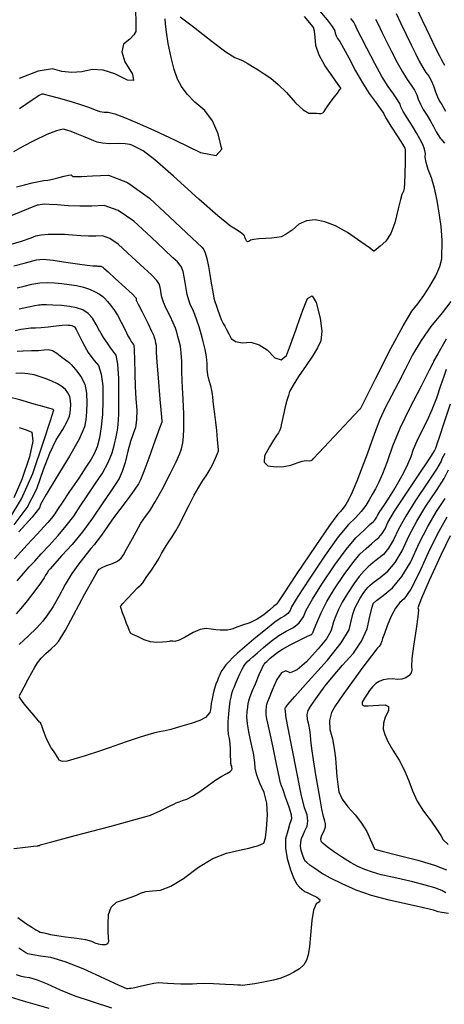
# Model space of a CAD drawing. Extents: x 354427 to 357627, y 1051134 to 1054134.
# Drawn here: x 356022 to 356092, y 1051744 to 1051906 of the extents above; entities that cross this region are included whole.
import ezdxf

# ---------------------------------------------------------------- set-up
doc = ezdxf.new("R2010")
doc.units = 0
doc.header["$MEASUREMENT"] = 0
doc.layers.add('INDEX', color=1, linetype='CONTINUOUS')
doc.layers.add('INTER', color=33, linetype='CONTINUOUS')

msp = doc.modelspace()

# ---------------------------------------------------------------- linework, layer by layer
at = {"layer": 'INDEX', "color": 1, "linetype": 'CONTINUOUS'}
for points, elevation in [([(356021.13, 1051878.8), (356022.41, 1051879.18), (356023.71, 1051879.48), (356024.78, 1051879.7), (356025.64, 1051879.85), (356026.29, 1051879.93), (356027.06, 1051880.08), (356027.95, 1051880.31), (356028.98, 1051880.62), (356029.72, 1051880.78), (356030.17, 1051880.79), (356030.34, 1051880.65), (356030.51, 1051880.55), (356030.67, 1051880.51), (356030.84, 1051880.51), (356031.84, 1051880.55), (356033.67, 1051880.64), (356036.32, 1051880.76), (356039.47, 1051879.54), (356043.13, 1051876.97), (356047.29, 1051873.04), (356050.16, 1051870.33), (356051.76, 1051868.83), (356052.07, 1051868.54), (356052.36, 1051867.92), (356052.62, 1051866.96), (356052.86, 1051865.66), (356053.1, 1051864.31), (356053.35, 1051862.91), (356053.6, 1051861.46), (356053.79, 1051860.43), (356053.93, 1051859.85), (356054, 1051859.69), (356054.16, 1051859.27), (356054.39, 1051858.59), (356054.69, 1051857.63), (356054.99, 1051856.85), (356055.29, 1051856.23), (356055.57, 1051855.78), (356055.89, 1051855.21), (356056.23, 1051854.53), (356056.61, 1051853.74), (356057.35, 1051853.23), (356058.44, 1051853.02), (356059.9, 1051853.1), (356061.28, 1051852.71), (356062.6, 1051851.84), (356063.84, 1051850.51), (356064.9, 1051850.2), (356065.77, 1051850.93), (356066.44, 1051852.68), (356066.97, 1051854.07), (356067.33, 1051855.11), (356067.54, 1051855.79), (356067.94, 1051856.89), (356068.52, 1051858.41), (356069.29, 1051860.35), (356070.02, 1051860.78), (356070.72, 1051859.68), (356071.39, 1051857.07), (356071.64, 1051854.95), (356071.48, 1051853.32), (356070.91, 1051852.19), (356070.1, 1051850.82), (356069.06, 1051849.24), (356067.79, 1051847.43), (356066.88, 1051846.01), (356066.31, 1051844.97), (356066.1, 1051844.31), (356065.86, 1051843.46), (356065.59, 1051842.4), (356065.29, 1051841.13), (356065.07, 1051840.14), (356064.93, 1051839.42), (356064.86, 1051838.98), (356064.7, 1051838.54), (356064.46, 1051838.11), (356064.13, 1051837.69), (356063.64, 1051836.92), (356062.99, 1051835.79), (356062.17, 1051834.31), (356062.08, 1051833.27), (356062.72, 1051832.67), (356064.09, 1051832.5), (356065.35, 1051832.53), (356066.5, 1051832.75), (356067.54, 1051833.17), (356068.39, 1051833.43), (356069.05, 1051833.54), (356069.53, 1051833.49), (356069.88, 1051833.53), (356070.12, 1051833.63), (356070.23, 1051833.81), (356071.14, 1051834.81), (356072.84, 1051836.63), (356075.33, 1051839.27), (356077.01, 1051841.05), (356077.89, 1051841.98), (356077.96, 1051842.05), (356078.01, 1051842.1), (356078.04, 1051842.13), (356078.05, 1051842.13), (356078.05, 1051842.14), (356078.06, 1051842.14), (356078.06, 1051842.15), (356078.07, 1051842.16), (356078.08, 1051842.17), (356078.09, 1051842.19), (356078.93, 1051843.85), (356080.59, 1051847.15), (356083.09, 1051852.1), (356085.08, 1051855.8), (356086.56, 1051858.25), (356087.54, 1051859.45), (356088.52, 1051860.83), (356089.52, 1051862.39), (356090.52, 1051864.12), (356091.18, 1051865.63), (356091.52, 1051866.9), (356091.53, 1051867.95), (356091.54, 1051868.95), (356091.54, 1051869.91), (356091.53, 1051870.83), (356091.4, 1051872.25), (356091.12, 1051874.16), (356090.72, 1051876.57), (356090.27, 1051878.63), (356089.79, 1051880.34), (356089.27, 1051881.71), (356088.93, 1051882.83), (356088.77, 1051883.71), (356088.78, 1051884.36), (356088.65, 1051885.06), (356088.36, 1051885.83), (356087.93, 1051886.67), (356087.35, 1051887.68), (356086.63, 1051888.88), (356085.76, 1051890.25), (356085.13, 1051891.32), (356084.74, 1051892.07), (356084.59, 1051892.52), (356084.19, 1051893.23), (356083.53, 1051894.2), (356082.61, 1051895.44), (356081.57, 1051897.11), (356080.4, 1051899.22), (356079.09, 1051901.76), (356078.15, 1051903.61), (356077.57, 1051904.77), (356077.34, 1051905.24), (356077.17, 1051905.61), (356077.03, 1051905.88), (356076.95, 1051906.06), (356076.47, 1051906.68)], 2410), ([(356021.24, 1051813.66), (356022.27, 1051814.87), (356023.23, 1051815.96), (356024.12, 1051816.91), (356025.2, 1051818.09), (356026.49, 1051819.5), (356027.99, 1051821.13), (356029.35, 1051822.75), (356030.57, 1051824.36), (356031.65, 1051825.97), (356032.8, 1051827.69), (356034.03, 1051829.51), (356035.32, 1051831.45), (356036.29, 1051833.22), (356036.96, 1051834.81), (356037.3, 1051836.23), (356037.58, 1051837.47), (356037.8, 1051838.55), (356037.95, 1051839.47), (356038.04, 1051841.19), (356038.07, 1051843.74), (356038.03, 1051847.1), (356037.87, 1051849.5), (356037.59, 1051850.96), (356037.19, 1051851.46), (356036.71, 1051852.12), (356036.16, 1051852.94), (356035.53, 1051853.92), (356035.1, 1051854.58), (356034.88, 1051854.93), (356034.87, 1051854.97), (356034.66, 1051855.34), (356034.27, 1051856.04), (356033.7, 1051857.08), (356032.97, 1051857.89), (356032.08, 1051858.45), (356031.04, 1051858.79), (356029.86, 1051859.03), (356028.55, 1051859.19), (356027.1, 1051859.27), (356026.07, 1051859.31), (356025.44, 1051859.32), (356025.22, 1051859.29), (356025.03, 1051859.27), (356024.88, 1051859.26), (356024.75, 1051859.26), (356024.16, 1051859.14), (356023.09, 1051858.91), (356021.54, 1051858.56)], 2420), ([(356021.57, 1051839), (356022.72, 1051838.61), (356023.62, 1051838.24), (356023.79, 1051836.75), (356023.25, 1051834.13), (356021.98, 1051830.39), (356020.64, 1051827.39)], 2430), ([(356091.99, 1051834.73), (356091.51, 1051833.84), (356091.38, 1051833.42), (356090.61, 1051832.12), (356089.2, 1051829.96), (356087.15, 1051826.91), (356085.52, 1051824.31), (356084.32, 1051822.16), (356083.53, 1051820.44), (356082.7, 1051819.06), (356081.83, 1051818.01), (356080.91, 1051817.29), (356080.08, 1051816.6), (356079.33, 1051815.94), (356078.65, 1051815.31), (356077.85, 1051814.36), (356076.93, 1051813.11), (356075.88, 1051811.53), (356075.03, 1051810.13), (356074.39, 1051808.89), (356073.95, 1051807.82), (356073.59, 1051806.86), (356073.33, 1051806.01), (356073.16, 1051805.28), (356072.4, 1051804.06), (356071.04, 1051802.38), (356069.09, 1051800.23), (356067.56, 1051798.9), (356066.43, 1051798.41), (356065.71, 1051798.75), (356064.97, 1051798.39), (356064.22, 1051797.31), (356063.45, 1051795.52), (356062.92, 1051794.29), (356062.63, 1051793.61), (356062.58, 1051793.48), (356062.53, 1051793.33), (356062.48, 1051793.15), (356062.44, 1051792.95), (356062.41, 1051792.68), (356062.38, 1051792.35), (356062.35, 1051791.95), (356062.39, 1051791.44), (356062.49, 1051790.82), (356062.65, 1051790.1), (356062.97, 1051788.6), (356063.46, 1051786.33), (356064.11, 1051783.28), (356064.55, 1051781.23), (356064.77, 1051780.18), (356064.78, 1051780.14), (356064.8, 1051780.05), (356064.85, 1051779.93), (356064.93, 1051779.77), (356065.18, 1051779.1), (356065.6, 1051777.91), (356066.2, 1051776.22), (356066.55, 1051774.99), (356066.65, 1051774.23), (356066.5, 1051773.94), (356066.28, 1051773.3), (356066, 1051772.29), (356065.65, 1051770.94), (356065.61, 1051769.4), (356065.89, 1051767.68), (356066.48, 1051765.79), (356067.02, 1051764.37), (356067.52, 1051763.43), (356067.97, 1051762.96), (356068.33, 1051762.6), (356068.59, 1051762.37), (356068.76, 1051762.25), (356069.19, 1051762.04), (356069.88, 1051761.72), (356070.83, 1051761.3), (356071.29, 1051760.9), (356071.24, 1051760.53), (356070.7, 1051760.18), (356070.27, 1051759.15), (356069.97, 1051757.42), (356069.79, 1051755), (356069.59, 1051753.11), (356069.37, 1051751.73), (356069.12, 1051750.86), (356068.65, 1051750.1), (356067.95, 1051749.45), (356067.02, 1051748.9), (356066.17, 1051748.45), (356065.4, 1051748.1), (356064.7, 1051747.85), (356063.65, 1051747.58), (356062.27, 1051747.29), (356060.53, 1051746.97), (356059.27, 1051746.77), (356058.49, 1051746.68), (356058.18, 1051746.71), (356057.96, 1051746.72), (356057.81, 1051746.74), (356057.75, 1051746.74), (356057.04, 1051746.77), (356055.7, 1051746.84), (356053.71, 1051746.94), (356052.14, 1051746.99), (356050.98, 1051746.97), (356050.25, 1051746.9), (356049.36, 1051746.88), (356048.32, 1051746.9), (356047.13, 1051746.97), (356046.12, 1051747.02), (356045.3, 1051747.06), (356044.66, 1051747.09), (356043.84, 1051747), (356042.81, 1051746.8), (356041.59, 1051746.49), (356040.69, 1051746.28), (356040.1, 1051746.16), (356039.83, 1051746.15), (356039.61, 1051746.14), (356039.46, 1051746.13), (356039.37, 1051746.14), (356038.12, 1051746.69), (356035.7, 1051747.79), (356032.12, 1051749.45), (356029.16, 1051750.61), (356026.81, 1051751.31), (356025.09, 1051751.52), (356023.82, 1051751.72), (356023, 1051751.91), (356022.64, 1051752.09), (356022.15, 1051752.41), (356021.52, 1051752.86)], 2420)]:
    msp.add_lwpolyline(points, dxfattribs=dict(at, elevation=elevation))
at = {"layer": 'INTER', "color": 33, "linetype": 'CONTINUOUS'}
for points, elevation in [([(356092.01, 1051898.9), (356091.76, 1051899.3), (356091.48, 1051899.81), (356091.16, 1051900.43), (356090.53, 1051901.72), (356089.59, 1051903.7), (356088.32, 1051906.36), (356087.31, 1051908.47)], 2416), ([(356071.27, 1051907.94), (356072.53, 1051906.47), (356073.38, 1051905.37), (356073.82, 1051904.63), (356073.85, 1051904.26), (356074, 1051903.84), (356074.26, 1051903.37), (356074.63, 1051902.85), (356075.25, 1051901.79), (356076.11, 1051900.17), (356077.22, 1051898), (356078.35, 1051896.04), (356079.48, 1051894.28), (356080.63, 1051892.74), (356081.41, 1051891.64), (356081.84, 1051891.01), (356081.9, 1051890.83), (356082.31, 1051890.12), (356083.08, 1051888.88), (356084.2, 1051887.1), (356084.97, 1051885.88), (356085.38, 1051885.22), (356085.43, 1051885.11), (356085.46, 1051884.35), (356085.45, 1051882.95), (356085.4, 1051880.9), (356085.35, 1051879.45), (356085.28, 1051878.58), (356085.2, 1051878.31), (356085.14, 1051878.1), (356085.09, 1051877.96), (356085.06, 1051877.88), (356085.02, 1051877.78), (356084.96, 1051877.67), (356084.88, 1051877.55), (356084.65, 1051876.71), (356084.27, 1051875.16), (356083.73, 1051872.89), (356083.05, 1051871.11), (356082.24, 1051869.82), (356081.28, 1051869.02), (356080.65, 1051868.48), (356080.32, 1051868.2), (356080.3, 1051868.18), (356080.28, 1051868.18), (356080.28, 1051868.18), (356080.27, 1051868.2), (356079.54, 1051868.72), (356078.08, 1051869.74), (356075.9, 1051871.26), (356073.92, 1051872.37), (356072.13, 1051873.06), (356070.55, 1051873.34), (356069.12, 1051873.2), (356067.84, 1051872.64), (356066.72, 1051871.67), (356065.73, 1051870.98), (356064.89, 1051870.56), (356064.17, 1051870.43), (356063.32, 1051870.33), (356062.34, 1051870.26), (356061.22, 1051870.24), (356060.38, 1051870.14), (356059.83, 1051869.99), (356059.56, 1051869.76), (356059.34, 1051869.73), (356059.16, 1051869.88), (356059.02, 1051870.23), (356058.91, 1051870.5), (356058.82, 1051870.7), (356058.75, 1051870.82), (356058.35, 1051871.14), (356057.62, 1051871.64), (356056.55, 1051872.33), (356054.45, 1051874.05), (356051.29, 1051876.81), (356047.09, 1051880.61), (356044.03, 1051883.27), (356042.09, 1051884.79), (356041.3, 1051885.18), (356040.66, 1051885.48), (356040.17, 1051885.7), (356039.84, 1051885.84), (356039.12, 1051885.93), (356038.01, 1051885.98), (356036.5, 1051885.97), (356035.32, 1051886.05), (356034.44, 1051886.21), (356033.88, 1051886.44), (356033.14, 1051886.75), (356032.22, 1051887.15), (356031.11, 1051887.62), (356030.18, 1051887.98), (356029.42, 1051888.22), (356028.84, 1051888.35), (356027.74, 1051888.1), (356026.11, 1051887.47), (356023.97, 1051886.46), (356022.14, 1051885.51), (356020.63, 1051884.62)], 2408), ([(356040.82, 1051907.98), (356040.86, 1051906.11), (356040.88, 1051904.96), (356040.88, 1051904.54), (356040.54, 1051903.98), (356039.86, 1051903.27), (356038.83, 1051902.44), (356038.56, 1051901.18), (356039.05, 1051899.52), (356040.31, 1051897.45), (356040.45, 1051896.43), (356039.48, 1051896.46), (356037.4, 1051897.54), (356035.44, 1051898.14), (356033.61, 1051898.24), (356031.91, 1051897.86), (356030.25, 1051897.75), (356028.63, 1051897.91), (356027.06, 1051898.34), (356024.7, 1051897.95), (356021.56, 1051896.74)], 2404), ([(356021.61, 1051891.77), (356023.71, 1051893.23), (356024.88, 1051894.02), (356025.13, 1051894.13), (356025.35, 1051894.2), (356025.54, 1051894.21), (356025.7, 1051894.18), (356026.52, 1051893.95), (356028.01, 1051893.53), (356030.16, 1051892.92), (356031.89, 1051892.38), (356033.2, 1051891.93), (356034.1, 1051891.55), (356034.91, 1051891.3), (356035.64, 1051891.18), (356036.27, 1051891.18), (356037.39, 1051890.89), (356038.99, 1051890.3), (356041.08, 1051889.43), (356043.86, 1051888.18), (356047.35, 1051886.54), (356051.55, 1051884.52), (356054.13, 1051884.02), (356055.12, 1051885.04), (356054.49, 1051887.58), (356053.54, 1051889.73), (356052.26, 1051891.48), (356050.65, 1051892.83), (356049.37, 1051894.14), (356048.41, 1051895.41), (356047.78, 1051896.63), (356047.21, 1051898.23), (356046.68, 1051900.21), (356046.22, 1051902.57), (356045.91, 1051904.43), (356045.75, 1051905.78), (356045.74, 1051906.64)], 2406), ([(356048.22, 1051906.95), (356050.39, 1051905.31), (356053.5, 1051902.88), (356055.78, 1051901.19), (356057.22, 1051900.24), (356057.82, 1051900.03), (356058.51, 1051899.72), (356059.29, 1051899.29), (356060.15, 1051898.75), (356061.09, 1051898.16), (356062.11, 1051897.51), (356063.21, 1051896.82), (356064.44, 1051895.78), (356065.8, 1051894.42), (356067.3, 1051892.72), (356068.53, 1051891.59), (356069.49, 1051891.02), (356070.19, 1051891), (356070.77, 1051890.99), (356071.22, 1051890.98), (356071.55, 1051890.98), (356071.82, 1051891.07), (356072.02, 1051891.28), (356072.17, 1051891.59), (356072.5, 1051892.09), (356073.02, 1051892.8), (356073.73, 1051893.7), (356074.24, 1051894.35), (356074.54, 1051894.75), (356074.64, 1051894.91), (356074.72, 1051895.02), (356074.77, 1051895.1), (356074.8, 1051895.13), (356074.37, 1051895.78), (356073.48, 1051897.04), (356072.13, 1051898.91), (356071.19, 1051900.63), (356070.67, 1051902.19), (356070.55, 1051903.59), (356070.43, 1051904.59), (356070.29, 1051905.17), (356070.15, 1051905.34), (356069.65, 1051905.95), (356068.8, 1051907.01)], 2406), ([(356080.55, 1051906.56), (356081, 1051905.61), (356081.57, 1051904.41), (356082.28, 1051902.98), (356083.12, 1051901.31), (356084.09, 1051899.42), (356084.97, 1051897.84), (356085.75, 1051896.59), (356086.43, 1051895.67), (356086.97, 1051894.81), (356087.35, 1051894.03), (356087.59, 1051893.32), (356087.95, 1051892.52), (356088.44, 1051891.63), (356089.06, 1051890.65), (356089.62, 1051889.71), (356090.13, 1051888.8), (356090.58, 1051887.93), (356090.94, 1051887.3), (356091.21, 1051886.9), (356091.39, 1051886.74), (356091.63, 1051886.46), (356091.92, 1051886.05)], 2412), ([(356083.93, 1051907.51), (356084.66, 1051905.99), (356085.58, 1051904.06), (356086.41, 1051902.35), (356087.14, 1051900.87), (356087.78, 1051899.61), (356088.36, 1051898.57), (356088.88, 1051897.75), (356089.33, 1051897.14), (356089.74, 1051896.4), (356090.11, 1051895.54), (356090.43, 1051894.56), (356090.77, 1051893.72), (356091.12, 1051893.01), (356091.49, 1051892.43), (356091.82, 1051891.87), (356092.12, 1051891.34)], 2414), ([(356093.02, 1051859.88), (356091.56, 1051857.97), (356089.71, 1051855.7), (356088.07, 1051853.38), (356086.64, 1051851.01), (356085.42, 1051848.59), (356084.27, 1051846.33), (356083.18, 1051844.22), (356082.15, 1051842.26), (356081.26, 1051840.34), (356080.5, 1051838.46), (356079.87, 1051836.62), (356079.14, 1051834.61), (356078.32, 1051832.45), (356077.41, 1051830.12), (356076.65, 1051828.32), (356076.05, 1051827.04), (356075.61, 1051826.28), (356075.16, 1051825.63), (356074.72, 1051825.1), (356074.28, 1051824.69), (356072.91, 1051822.81), (356070.63, 1051819.48), (356067.42, 1051814.68), (356065.28, 1051811.47), (356064.2, 1051809.84), (356064.18, 1051809.8), (356064.16, 1051809.77), (356064.13, 1051809.75), (356064.09, 1051809.73), (356063.72, 1051809.43), (356063.03, 1051808.85), (356062.02, 1051808), (356060.92, 1051807.29), (356059.75, 1051806.71), (356058.51, 1051806.27), (356057.55, 1051805.94), (356056.89, 1051805.7), (356056.52, 1051805.57), (356056.05, 1051805.49), (356055.48, 1051805.47), (356054.82, 1051805.49), (356054.1, 1051805.55), (356053.32, 1051805.63), (356052.49, 1051805.74), (356051.49, 1051805.56), (356050.33, 1051805.09), (356049.01, 1051804.33), (356048.01, 1051803.84), (356047.34, 1051803.61), (356046.99, 1051803.64), (356046.72, 1051803.65), (356046.52, 1051803.63), (356046.39, 1051803.6), (356045.97, 1051803.54), (356045.28, 1051803.48), (356044.3, 1051803.41), (356043.28, 1051803.53), (356042.22, 1051803.87), (356041.11, 1051804.41), (356040.37, 1051804.77), (356039.99, 1051804.95), (356039.98, 1051804.96), (356039.91, 1051805.13), (356039.77, 1051805.46), (356039.57, 1051805.95), (356039.32, 1051806.59), (356039.02, 1051807.4), (356038.67, 1051808.36), (356038.44, 1051809.03), (356038.34, 1051809.4), (356038.36, 1051809.47), (356038.72, 1051809.88), (356039.41, 1051810.63), (356040.43, 1051811.72), (356041.14, 1051812.46), (356041.55, 1051812.84), (356041.64, 1051812.87), (356041.99, 1051813.31), (356042.59, 1051814.16), (356043.46, 1051815.42), (356044.16, 1051816.5), (356044.71, 1051817.41), (356045.09, 1051818.14), (356045.58, 1051818.96), (356046.16, 1051819.89), (356046.85, 1051820.91), (356047.46, 1051821.88), (356047.97, 1051822.79), (356048.39, 1051823.64), (356048.96, 1051824.76), (356049.67, 1051826.15), (356050.53, 1051827.8), (356051.29, 1051829.15), (356051.94, 1051830.22), (356052.49, 1051830.99), (356053.02, 1051831.86), (356053.53, 1051832.84), (356054.02, 1051833.92), (356054.35, 1051834.69), (356054.52, 1051835.15), (356054.53, 1051835.31), (356054.49, 1051835.91), (356054.4, 1051836.97), (356054.26, 1051838.49), (356054.1, 1051839.9), (356053.95, 1051841.21), (356053.78, 1051842.41), (356053.66, 1051843.37), (356053.59, 1051844.08), (356053.57, 1051844.54), (356053.46, 1051845.15), (356053.26, 1051845.9), (356052.98, 1051846.8), (356052.79, 1051847.72), (356052.69, 1051848.66), (356052.68, 1051849.62), (356052.57, 1051850.71), (356052.34, 1051851.92), (356052.01, 1051853.26), (356051.67, 1051854.51), (356051.33, 1051855.67), (356050.98, 1051856.75), (356050.63, 1051857.71), (356050.28, 1051858.55), (356049.91, 1051859.27), (356049.62, 1051860.09), (356049.38, 1051861), (356049.21, 1051862.01), (356049.04, 1051862.98), (356048.87, 1051863.91), (356048.71, 1051864.8), (356048.34, 1051865.63), (356047.77, 1051866.4), (356046.99, 1051867.1), (356045.53, 1051868.46), (356043.38, 1051870.48), (356040.54, 1051873.16), (356037.96, 1051874.91), (356035.64, 1051875.74), (356033.56, 1051875.64), (356031.57, 1051875.62), (356029.66, 1051875.69), (356027.82, 1051875.84), (356026.49, 1051875.93), (356025.66, 1051875.95), (356025.33, 1051875.91), (356025.03, 1051875.87), (356024.76, 1051875.82), (356024.53, 1051875.77), (356023.06, 1051875.19), (356020.36, 1051874.09)], 2412), ([(356021.63, 1051794.64), (356021.9, 1051795.17), (356022.38, 1051796.07), (356023.04, 1051797.36), (356023.64, 1051798.46), (356024.16, 1051799.36), (356024.61, 1051800.07), (356025.21, 1051800.82), (356025.96, 1051801.59), (356026.85, 1051802.4), (356027.55, 1051803.07), (356028.05, 1051803.61), (356028.36, 1051804.01), (356029.2, 1051805.46), (356030.55, 1051807.94), (356032.44, 1051811.47), (356033.77, 1051813.92), (356034.55, 1051815.28), (356034.78, 1051815.56), (356035.26, 1051815.86), (356036.01, 1051816.17), (356037.01, 1051816.49), (356037.81, 1051816.9), (356038.41, 1051817.38), (356038.79, 1051817.95), (356039.34, 1051818.86), (356040.04, 1051820.14), (356040.9, 1051821.76), (356041.71, 1051823.15), (356042.46, 1051824.3), (356043.17, 1051825.22), (356044.08, 1051826.69), (356045.2, 1051828.73), (356046.54, 1051831.33), (356047.52, 1051833.33), (356048.15, 1051834.72), (356048.43, 1051835.5), (356048.64, 1051836.44), (356048.76, 1051837.52), (356048.81, 1051838.76), (356048.82, 1051840), (356048.81, 1051841.24), (356048.77, 1051842.48), (356048.71, 1051843.62), (356048.64, 1051844.66), (356048.56, 1051845.59), (356048.51, 1051846.79), (356048.47, 1051848.24), (356048.46, 1051849.95), (356048.38, 1051851.36), (356048.24, 1051852.48), (356048.04, 1051853.3), (356047.83, 1051854.07), (356047.62, 1051854.78), (356047.41, 1051855.45), (356047.05, 1051856.32), (356046.55, 1051857.41), (356045.9, 1051858.7), (356045.44, 1051859.75), (356045.16, 1051860.55), (356045.07, 1051861.1), (356044.97, 1051861.64), (356044.88, 1051862.15), (356044.79, 1051862.64), (356044.32, 1051863.34), (356043.46, 1051864.25), (356042.22, 1051865.38), (356040.89, 1051866.6), (356039.47, 1051867.93), (356037.96, 1051869.35), (356036.58, 1051870.29), (356035.34, 1051870.73), (356034.23, 1051870.68), (356033.04, 1051870.68), (356031.76, 1051870.74), (356030.4, 1051870.85), (356029.04, 1051870.92), (356027.69, 1051870.96), (356026.35, 1051870.96), (356025.2, 1051870.85), (356024.25, 1051870.64), (356023.5, 1051870.32), (356021.9, 1051869.79), (356019.45, 1051869.05)], 2414), ([(356020.68, 1051865.75), (356022.57, 1051866.25), (356023.81, 1051866.58), (356024.41, 1051866.73), (356024.98, 1051866.82), (356025.54, 1051866.85), (356026.07, 1051866.82), (356027.19, 1051866.68), (356028.9, 1051866.44), (356031.2, 1051866.1), (356032.81, 1051865.87), (356033.75, 1051865.75), (356034, 1051865.75), (356034.22, 1051865.75), (356034.42, 1051865.74), (356034.59, 1051865.72), (356034.75, 1051865.72), (356034.9, 1051865.72), (356035.04, 1051865.72), (356035.2, 1051865.67), (356035.37, 1051865.55), (356035.57, 1051865.37), (356036.26, 1051864.74), (356037.46, 1051863.65), (356039.16, 1051862.11), (356040.3, 1051861.05), (356040.87, 1051860.48), (356040.89, 1051860.39), (356040.91, 1051860.3), (356040.92, 1051860.2), (356040.94, 1051860.1), (356041.26, 1051859.41), (356041.89, 1051858.13), (356042.82, 1051856.26), (356043.47, 1051854.93), (356043.83, 1051854.15), (356043.91, 1051853.9), (356043.99, 1051853.63), (356044.07, 1051853.34), (356044.14, 1051853.03), (356044.2, 1051852.62), (356044.22, 1051852.09), (356044.23, 1051851.45), (356044.33, 1051849.83), (356044.54, 1051847.25), (356044.84, 1051843.7), (356045.04, 1051841.31), (356045.15, 1051840.1), (356045.15, 1051840.05), (356045.15, 1051840), (356045.15, 1051839.95), (356045.15, 1051839.9), (356044.79, 1051838.89), (356044.08, 1051836.9), (356043.02, 1051833.94), (356042.2, 1051831.75), (356041.62, 1051830.33), (356041.29, 1051829.69), (356040.61, 1051828.65), (356039.58, 1051827.23), (356038.19, 1051825.42), (356037.01, 1051823.84), (356036.05, 1051822.48), (356035.29, 1051821.36), (356034.69, 1051820.51), (356034.26, 1051819.95), (356034, 1051819.66), (356033.43, 1051818.98), (356032.57, 1051817.91), (356031.41, 1051816.46), (356030.28, 1051814.82), (356029.18, 1051813.02), (356028.12, 1051811.03), (356027.15, 1051809.36), (356026.26, 1051808), (356025.46, 1051806.96), (356024.4, 1051805.79), (356023.1, 1051804.51), (356021.55, 1051803.11)], 2416), ([(356021.2, 1051862.09), (356022.35, 1051862.39), (356023.67, 1051862.73), (356024.96, 1051862.93), (356026.19, 1051863), (356027.38, 1051862.92), (356028.59, 1051862.81), (356029.81, 1051862.66), (356031.05, 1051862.48), (356032.18, 1051862.21), (356033.19, 1051861.87), (356034.1, 1051861.45), (356034.82, 1051861.05), (356035.37, 1051860.68), (356035.74, 1051860.34), (356036.17, 1051859.87), (356036.66, 1051859.25), (356037.21, 1051858.51), (356037.8, 1051857.58), (356038.41, 1051856.46), (356039.07, 1051855.15), (356039.56, 1051854.19), (356039.91, 1051853.55), (356040.1, 1051853.26), (356040.26, 1051853.01), (356040.4, 1051852.82), (356040.51, 1051852.68), (356040.6, 1051851.81), (356040.66, 1051850.23), (356040.68, 1051847.93), (356040.75, 1051845.77), (356040.86, 1051843.75), (356041.02, 1051841.88), (356040.99, 1051840.29), (356040.78, 1051838.99), (356040.39, 1051837.98), (356039.98, 1051836.68), (356039.55, 1051835.09), (356039.09, 1051833.23), (356038.62, 1051831.72), (356038.12, 1051830.58), (356037.6, 1051829.81), (356036.7, 1051828.45), (356035.39, 1051826.52), (356033.7, 1051824.01), (356032.01, 1051821.72), (356030.32, 1051819.65), (356028.62, 1051817.81), (356027.41, 1051816.47), (356026.67, 1051815.64), (356026.42, 1051815.32), (356026.17, 1051814.96), (356025.92, 1051814.56), (356025.69, 1051814.12), (356025.1, 1051813.27), (356024.16, 1051812), (356022.86, 1051810.31), (356021.83, 1051809.03), (356021.04, 1051808.15)], 2418), ([(356020.91, 1051855.05), (356021.82, 1051855.26), (356022.68, 1051855.4), (356023.49, 1051855.48), (356024.24, 1051855.5), (356025.19, 1051855.56), (356026.34, 1051855.67), (356027.67, 1051855.83), (356028.67, 1051855.93), (356029.34, 1051855.97), (356029.67, 1051855.96), (356029.97, 1051855.92), (356030.24, 1051855.86), (356030.47, 1051855.79), (356030.68, 1051855.66), (356030.84, 1051855.47), (356030.97, 1051855.24), (356031.2, 1051854.79), (356031.53, 1051854.12), (356031.95, 1051853.25), (356032.34, 1051852.51), (356032.68, 1051851.9), (356032.98, 1051851.42), (356033.42, 1051850.82), (356033.97, 1051850.09), (356034.66, 1051849.24), (356035.12, 1051847.84), (356035.37, 1051845.89), (356035.4, 1051843.4), (356035.32, 1051841.14), (356035.13, 1051839.11), (356034.82, 1051837.3), (356034.44, 1051835.81), (356033.98, 1051834.64), (356033.44, 1051833.77), (356032.58, 1051832.44), (356031.4, 1051830.64), (356029.89, 1051828.39), (356028.73, 1051826.65), (356027.91, 1051825.43), (356027.43, 1051824.72), (356026.9, 1051824.02), (356026.31, 1051823.31), (356025.65, 1051822.59), (356024.51, 1051821.35), (356022.88, 1051819.59), (356020.77, 1051817.29)], 2422), ([(356092.22, 1051853.64), (356090.83, 1051851.2), (356090.13, 1051849.96), (356090.12, 1051849.93), (356090.1, 1051849.86), (356090.07, 1051849.78), (356090.04, 1051849.67), (356089.37, 1051848.37), (356088.06, 1051845.86), (356086.13, 1051842.17), (356084.54, 1051838.85), (356083.32, 1051835.91), (356082.44, 1051833.34), (356081.68, 1051831.32), (356081.04, 1051829.83), (356080.52, 1051828.88), (356079.99, 1051827.94), (356079.46, 1051827.01), (356078.93, 1051826.09), (356078.18, 1051825.11), (356077.22, 1051824.07), (356076.04, 1051822.97), (356074.37, 1051820.91), (356072.2, 1051817.88), (356069.54, 1051813.89), (356067.68, 1051811.03), (356066.63, 1051809.31), (356066.39, 1051808.73), (356066.02, 1051808.24), (356065.53, 1051807.83), (356064.91, 1051807.52), (356063.85, 1051806.77), (356062.35, 1051805.58), (356060.41, 1051803.96), (356058.86, 1051802.64), (356057.7, 1051801.64), (356056.92, 1051800.94), (356056.29, 1051800.31), (356055.78, 1051799.75), (356055.41, 1051799.26), (356055.11, 1051798.82), (356054.89, 1051798.43), (356054.74, 1051798.08), (356054.56, 1051797.66), (356054.35, 1051797.15), (356054.11, 1051796.55), (356053.88, 1051795.84), (356053.67, 1051795.01), (356053.48, 1051794.08), (356053.34, 1051793.31), (356053.26, 1051792.72), (356053.23, 1051792.29), (356053.08, 1051791.86), (356052.79, 1051791.44), (356052.38, 1051791.01), (356051.45, 1051790.54), (356050.01, 1051790.02), (356048.06, 1051789.45), (356046.64, 1051789.05), (356045.74, 1051788.82), (356045.37, 1051788.76), (356044.79, 1051788.64), (356044.01, 1051788.46), (356043.02, 1051788.21), (356041.43, 1051787.72), (356039.24, 1051786.98), (356036.45, 1051785.99), (356034.36, 1051785.27), (356032.99, 1051784.82), (356032.32, 1051784.63), (356031.52, 1051784.4), (356030.58, 1051784.11), (356029.51, 1051783.77), (356028.7, 1051783.72), (356028.16, 1051783.96), (356027.88, 1051784.48), (356027.57, 1051784.99), (356027.23, 1051785.49), (356026.85, 1051785.99), (356026.45, 1051786.71), (356026.03, 1051787.65), (356025.58, 1051788.83), (356025.28, 1051789.63), (356025.14, 1051790.05), (356025.15, 1051790.1), (356025.14, 1051790.13), (356025.11, 1051790.14), (356025.06, 1051790.13), (356024.93, 1051790.24), (356024.74, 1051790.47), (356024.46, 1051790.82), (356023.98, 1051791.4), (356023.28, 1051792.23), (356022.37, 1051793.3), (356021.8, 1051794.06), (356021.55, 1051794.5)], 2414), ([(356021.21, 1051851.66), (356022.22, 1051851.7), (356023.61, 1051851.73), (356024.76, 1051851.77), (356025.66, 1051851.84), (356026.33, 1051851.92), (356027.05, 1051851.75), (356027.81, 1051851.33), (356028.62, 1051850.67), (356029.22, 1051850.2), (356029.6, 1051849.92), (356029.77, 1051849.84), (356030.18, 1051849.41), (356030.85, 1051848.61), (356031.78, 1051847.46), (356032.4, 1051846.15), (356032.72, 1051844.69), (356032.74, 1051843.07), (356032.68, 1051841.6), (356032.56, 1051840.27), (356032.36, 1051839.1), (356031.47, 1051837.09), (356029.87, 1051834.24), (356027.59, 1051830.55), (356025.99, 1051827.9), (356025.1, 1051826.28), (356024.9, 1051825.7), (356023.69, 1051824.19), (356021.47, 1051821.75)], 2424), ([(356020.67, 1051769.32), (356022.59, 1051769.56), (356023.91, 1051769.72), (356024.62, 1051769.81), (356024.71, 1051769.82), (356024.8, 1051769.83), (356024.88, 1051769.84), (356024.95, 1051769.86), (356024.99, 1051769.87), (356025.02, 1051769.88), (356025.03, 1051769.89), (356025.03, 1051769.9), (356025.04, 1051769.91), (356025.05, 1051769.93), (356026.97, 1051770.45), (356030.79, 1051771.47), (356036.53, 1051773), (356040.52, 1051774.07), (356042.76, 1051774.7), (356043.26, 1051774.86), (356043.92, 1051775.13), (356044.76, 1051775.51), (356045.75, 1051776), (356046.55, 1051776.4), (356047.14, 1051776.69), (356047.53, 1051776.89), (356048.02, 1051777.09), (356048.61, 1051777.29), (356049.3, 1051777.5), (356050.25, 1051777.99), (356051.43, 1051778.77), (356052.86, 1051779.84), (356054.09, 1051780.69), (356055.12, 1051781.32), (356055.93, 1051781.73), (356056.49, 1051782.08), (356056.77, 1051782.36), (356056.79, 1051782.58), (356056.77, 1051782.78), (356056.73, 1051782.96), (356056.66, 1051783.11), (356056.61, 1051783.26), (356056.58, 1051783.38), (356056.57, 1051783.5), (356056.56, 1051783.94), (356056.55, 1051784.7), (356056.53, 1051785.78), (356056.47, 1051786.73), (356056.37, 1051787.55), (356056.22, 1051788.23), (356056.14, 1051789.14), (356056.15, 1051790.28), (356056.24, 1051791.65), (356056.34, 1051792.79), (356056.47, 1051793.7), (356056.61, 1051794.39), (356056.76, 1051795), (356056.93, 1051795.52), (356057.11, 1051795.97), (356057.36, 1051796.57), (356057.69, 1051797.34), (356058.09, 1051798.26), (356058.44, 1051798.99), (356058.73, 1051799.52), (356058.98, 1051799.84), (356059.31, 1051800.21), (356059.72, 1051800.61), (356060.23, 1051801.07), (356060.99, 1051801.73), (356062, 1051802.58), (356063.27, 1051803.65), (356064.52, 1051804.56), (356065.73, 1051805.31), (356066.93, 1051805.92), (356067.88, 1051806.71), (356068.59, 1051807.66), (356069.06, 1051808.79), (356070.08, 1051810.6), (356071.65, 1051813.1), (356073.78, 1051816.29), (356075.65, 1051818.84), (356077.27, 1051820.75), (356078.64, 1051822.03), (356079.61, 1051822.93), (356080.18, 1051823.45), (356080.37, 1051823.6), (356080.54, 1051823.81), (356080.71, 1051824.09), (356080.87, 1051824.43), (356081.26, 1051825.08), (356081.88, 1051826.05), (356082.74, 1051827.32), (356083.58, 1051828.66), (356084.4, 1051830.06), (356085.21, 1051831.54), (356085.89, 1051832.92), (356086.43, 1051834.22), (356086.84, 1051835.43), (356087.42, 1051836.82), (356088.17, 1051838.39), (356089.09, 1051840.13), (356089.92, 1051841.97), (356090.68, 1051843.9), (356091.36, 1051845.93), (356091.89, 1051847.5), (356092.26, 1051848.64)], 2416), ([(356020.73, 1051822.88), (356022.85, 1051825.78), (356024.46, 1051828.83), (356025.55, 1051832.04), (356026.62, 1051834.74), (356027.69, 1051836.95), (356028.75, 1051838.65), (356029.49, 1051839.97), (356029.9, 1051840.9), (356029.99, 1051841.44), (356030.05, 1051842.05), (356030.08, 1051842.73), (356030.07, 1051843.48), (356029.92, 1051844.16), (356029.63, 1051844.76), (356029.2, 1051845.29), (356028.62, 1051845.79), (356027.87, 1051846.25), (356026.97, 1051846.68), (356026.03, 1051847.07), (356025.04, 1051847.41), (356024.03, 1051847.71), (356023.01, 1051847.9), (356022, 1051847.98), (356021, 1051847.96)], 2426), ([(356019.99, 1051824.01), (356021.95, 1051827.18), (356023.82, 1051831.39), (356025.6, 1051836.63), (356026.75, 1051840.15), (356027.27, 1051841.92), (356027.16, 1051841.97), (356027.02, 1051842.02), (356026.84, 1051842.07), (356026.64, 1051842.13), (356025.71, 1051842.4), (356024.05, 1051842.88), (356021.66, 1051843.58), (356019.84, 1051844.05)], 2428), ([(356021.31, 1051757.93), (356022.61, 1051757), (356023.62, 1051756.32), (356024.33, 1051755.87), (356024.73, 1051755.65), (356025.05, 1051755.51), (356025.28, 1051755.44), (356025.41, 1051755.43), (356025.7, 1051755.38), (356026.15, 1051755.27), (356026.76, 1051755.11), (356027.78, 1051754.93), (356029.23, 1051754.73), (356031.11, 1051754.5), (356032.54, 1051754.26), (356033.53, 1051754.02), (356034.08, 1051753.76), (356034.65, 1051753.59), (356035.25, 1051753.48), (356035.87, 1051753.45), (356036.25, 1051753.63), (356036.4, 1051754.02), (356036.31, 1051754.63), (356036.26, 1051755.56), (356036.26, 1051756.82), (356036.31, 1051758.41), (356036.78, 1051759.62), (356037.68, 1051760.44), (356039.01, 1051760.88), (356040.1, 1051761.28), (356040.98, 1051761.64), (356041.63, 1051761.96), (356042.5, 1051762.2), (356043.6, 1051762.36), (356044.93, 1051762.44), (356046.65, 1051763.12), (356048.75, 1051764.4), (356051.23, 1051766.27), (356053.6, 1051767.67), (356055.85, 1051768.59), (356057.99, 1051769.04), (356059.56, 1051769.39), (356060.57, 1051769.65), (356061.02, 1051769.8), (356061.42, 1051769.95), (356061.77, 1051770.1), (356062.05, 1051770.25), (356062.3, 1051771.08), (356062.51, 1051772.61), (356062.67, 1051774.84), (356062.54, 1051776.83), (356062.12, 1051778.6), (356061.4, 1051780.14), (356060.9, 1051781.48), (356060.61, 1051782.63), (356060.53, 1051783.59), (356060.46, 1051784.33), (356060.39, 1051784.84), (356060.33, 1051785.12), (356060.17, 1051785.85), (356059.91, 1051787.02), (356059.55, 1051788.62), (356059.33, 1051789.99), (356059.25, 1051791.11), (356059.31, 1051792), (356059.38, 1051792.74), (356059.46, 1051793.33), (356059.55, 1051793.77), (356059.65, 1051794.17), (356059.76, 1051794.5), (356059.87, 1051794.79), (356060.17, 1051795.49), (356060.64, 1051796.59), (356061.29, 1051798.11), (356061.77, 1051799.17), (356062.06, 1051799.77), (356062.17, 1051799.92), (356062.33, 1051800.1), (356062.53, 1051800.29), (356062.76, 1051800.5), (356063.12, 1051800.81), (356063.59, 1051801.21), (356064.19, 1051801.71), (356065.13, 1051802.32), (356066.43, 1051803.04), (356068.07, 1051803.88), (356069.18, 1051804.43), (356069.76, 1051804.7), (356069.81, 1051804.67), (356069.87, 1051804.7), (356069.95, 1051804.76), (356070.05, 1051804.87), (356070.12, 1051804.95), (356070.16, 1051805.01), (356070.17, 1051805.05), (356070.4, 1051805.61), (356070.84, 1051806.71), (356071.51, 1051808.32), (356072.48, 1051810.19), (356073.76, 1051812.32), (356075.35, 1051814.7), (356076.75, 1051816.6), (356077.96, 1051818.03), (356078.98, 1051818.99), (356079.84, 1051819.77), (356080.55, 1051820.37), (356081.1, 1051820.8), (356081.62, 1051821.44), (356082.12, 1051822.26), (356082.59, 1051823.29), (356083.69, 1051825.14), (356085.41, 1051827.82), (356087.77, 1051831.31), (356089.34, 1051833.66), (356090.13, 1051834.85), (356090.14, 1051834.89), (356090.2, 1051834.99), (356090.29, 1051835.14), (356090.42, 1051835.34), (356090.53, 1051835.6), (356090.64, 1051835.92), (356090.74, 1051836.29), (356091.15, 1051837.58), (356091.89, 1051839.78), (356092.93, 1051842.9)], 2418), ([(356092.62, 1051758.61), (356091.51, 1051758.74), (356090.89, 1051758.84), (356090.73, 1051758.93), (356090.47, 1051759.03), (356090.11, 1051759.14), (356089.63, 1051759.26), (356088.25, 1051759.57), (356085.97, 1051760.07), (356082.78, 1051760.77), (356079.89, 1051761.57), (356077.3, 1051762.47), (356075.01, 1051763.49), (356073.1, 1051764.42), (356071.59, 1051765.27), (356070.46, 1051766.03), (356069.64, 1051766.61), (356069.14, 1051767), (356068.94, 1051767.2), (356068.73, 1051767.6), (356068.5, 1051768.21), (356068.25, 1051769.01), (356068.13, 1051769.74), (356068.15, 1051770.4), (356068.3, 1051770.98), (356068.53, 1051771.61), (356068.83, 1051772.29), (356069.22, 1051773.03), (356069.34, 1051773.9), (356069.2, 1051774.91), (356068.8, 1051776.06), (356068.24, 1051778.31), (356067.54, 1051781.68), (356066.68, 1051786.15), (356066.09, 1051789.26), (356065.76, 1051790.99), (356065.71, 1051791.35), (356065.66, 1051791.64), (356065.64, 1051791.84), (356065.63, 1051791.97), (356065.62, 1051792.1), (356065.59, 1051792.23), (356065.55, 1051792.35), (356065.55, 1051792.47), (356065.58, 1051792.57), (356065.63, 1051792.67), (356065.72, 1051792.8), (356065.84, 1051792.97), (356066, 1051793.18), (356067.17, 1051794.51), (356069.37, 1051796.96), (356072.6, 1051800.53), (356074.86, 1051803.39), (356076.16, 1051805.54), (356076.5, 1051806.98), (356076.79, 1051808.11), (356077.05, 1051808.94), (356077.26, 1051809.46), (356077.58, 1051810.06), (356077.99, 1051810.75), (356078.5, 1051811.51), (356078.95, 1051812.13), (356079.34, 1051812.59), (356079.67, 1051812.9), (356080.32, 1051813.44), (356081.28, 1051814.21), (356082.56, 1051815.22), (356083.78, 1051816.69), (356084.94, 1051818.62), (356086.04, 1051821.02), (356087.36, 1051823.48), (356088.88, 1051826), (356090.63, 1051828.6), (356091.87, 1051830.59), (356092.63, 1051831.99)], 2422), ([(356092.17, 1051761.98), (356091.5, 1051762.38), (356090.36, 1051762.82), (356088.76, 1051763.29), (356086.7, 1051763.81), (356084.79, 1051764.27), (356083.05, 1051764.67), (356081.47, 1051765.01), (356080.04, 1051765.41), (356078.76, 1051765.86), (356077.63, 1051766.36), (356076.39, 1051767.02), (356075.04, 1051767.85), (356073.59, 1051768.84), (356072.52, 1051769.61), (356071.84, 1051770.16), (356071.55, 1051770.49), (356071.48, 1051770.95), (356071.65, 1051771.55), (356072.03, 1051772.28), (356072.24, 1051772.91), (356072.27, 1051773.43), (356072.12, 1051773.84), (356071.92, 1051774.65), (356071.67, 1051775.86), (356071.36, 1051777.48), (356071.02, 1051779.37), (356070.66, 1051781.54), (356070.26, 1051783.99), (356069.98, 1051785.9), (356069.82, 1051787.29), (356069.77, 1051788.14), (356069.66, 1051788.99), (356069.49, 1051789.85), (356069.25, 1051790.71), (356069.22, 1051791.49), (356069.4, 1051792.2), (356069.78, 1051792.83), (356070.38, 1051793.72), (356071.19, 1051794.86), (356072.22, 1051796.26), (356073.5, 1051797.86), (356075.05, 1051799.66), (356076.86, 1051801.66), (356078.22, 1051803.67), (356079.14, 1051805.69), (356079.61, 1051807.71), (356079.94, 1051809.09), (356080.12, 1051809.82), (356080.15, 1051809.9), (356080.7, 1051810.36), (356081.77, 1051811.22), (356083.35, 1051812.47), (356084.88, 1051814.33), (356086.35, 1051816.8), (356087.77, 1051819.88), (356089.19, 1051822.65), (356090.62, 1051825.1), (356092.06, 1051827.24)], 2424), ([(356092.35, 1051824.19), (356091.02, 1051821.81), (356089.49, 1051818.74), (356087.76, 1051814.98), (356086.36, 1051812.27), (356085.29, 1051810.63), (356084.54, 1051810.04), (356083.83, 1051809.1), (356083.14, 1051807.81), (356082.47, 1051806.17), (356081.99, 1051804.93), (356081.71, 1051804.09), (356081.6, 1051803.66), (356081.41, 1051803.22), (356081.11, 1051802.79), (356080.73, 1051802.36), (356079.84, 1051801.22), (356078.44, 1051799.34), (356076.53, 1051796.75), (356075.03, 1051794.63), (356073.92, 1051792.99), (356073.22, 1051791.82), (356072.89, 1051790.51), (356072.95, 1051789.06), (356073.39, 1051787.48), (356073.71, 1051785.89), (356073.91, 1051784.31), (356074, 1051782.73), (356074.12, 1051781.28), (356074.28, 1051779.95), (356074.47, 1051778.74), (356075.02, 1051777.5), (356075.92, 1051776.21), (356077.18, 1051774.89), (356078.23, 1051773.54), (356079.07, 1051772.16), (356079.71, 1051770.76), (356080.15, 1051769.81), (356080.38, 1051769.3), (356080.42, 1051769.25), (356081.63, 1051768.91), (356084, 1051768.3), (356087.54, 1051767.42), (356090.3, 1051766.59), (356092.27, 1051765.82)], 2426), ([(356092.9, 1051821.07), (356091.34, 1051817.86), (356089.41, 1051813.67), (356088.15, 1051810.77), (356087.56, 1051809.16), (356087.64, 1051808.83), (356087.54, 1051807.67), (356087.27, 1051805.67), (356086.82, 1051802.83), (356086.55, 1051800.76), (356086.46, 1051799.46), (356086.54, 1051798.92), (356086.42, 1051798.43), (356086.08, 1051797.99), (356085.54, 1051797.6), (356084.9, 1051797.37), (356084.16, 1051797.3), (356083.33, 1051797.4), (356082.54, 1051797.38), (356081.82, 1051797.24), (356081.16, 1051797), (356080.56, 1051796.63), (356080.03, 1051796.12), (356079.56, 1051795.49), (356079.12, 1051794.86), (356078.71, 1051794.22), (356078.33, 1051793.58), (356078.3, 1051793.16), (356078.63, 1051792.95), (356079.31, 1051792.95), (356080.13, 1051792.98), (356081.07, 1051793.04), (356082.14, 1051793.13), (356082.67, 1051792.83), (356082.66, 1051792.14), (356082.11, 1051791.07), (356081.83, 1051790.06), (356081.82, 1051789.11), (356082.07, 1051788.21), (356082.59, 1051787.05), (356083.38, 1051785.63), (356084.44, 1051783.94), (356085.34, 1051782.25), (356086.07, 1051780.56), (356086.63, 1051778.88), (356087.43, 1051777.2), (356088.46, 1051775.52), (356089.73, 1051773.85), (356090.7, 1051772.5), (356091.36, 1051771.47), (356091.73, 1051770.77), (356092.58, 1051770.02)], 2428), ([(356021.07, 1051748.5), (356021.71, 1051748.28), (356022.44, 1051748.12), (356023.26, 1051748.02), (356024.52, 1051747.63), (356026.2, 1051746.95), (356028.31, 1051745.97), (356030.78, 1051744.99), (356033.61, 1051744), (356036.81, 1051742.99)], 2422), ([(356020.06, 1051744.79), (356022.21, 1051744.16), (356026.45, 1051742.92)], 2424)]:
    msp.add_lwpolyline(points, dxfattribs=dict(at, elevation=elevation))

doc.saveas('drawing.dxf')
